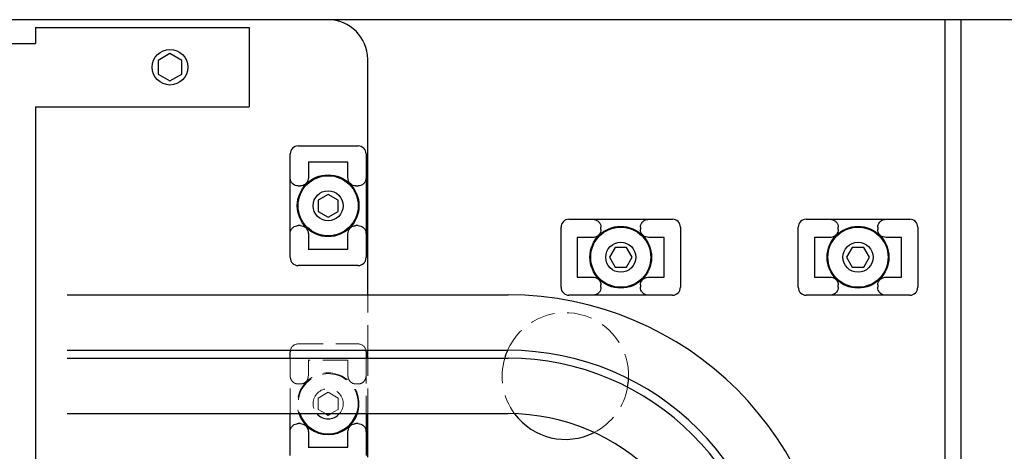
# Model space of a CAD drawing. Extents: x 21816 to 24898, y 8878 to 11368.
# Drawn here: x 23008 to 23133, y 10613 to 10668 of the extents above; entities that cross this region are included whole.
import ezdxf

# ---------------------------------------------------------------- set-up
doc = ezdxf.new("R2010")
doc.units = 0
doc.header["$MEASUREMENT"] = 0
doc.linetypes.add('HIDDEN2', pattern=[4.7625, 3.175, -1.5875])
doc.layers.add('実線', color=7, linetype='CONTINUOUS', lineweight=25)
doc.layers.add('破線', color=7, linetype='HIDDEN2', lineweight=15)

msp = doc.modelspace()

# ---------------------------------------------------------------- linework, layer by layer
at = {"layer": '実線'}
for p, q in [((23144.53, 10667.63), (22652.03, 10667.63)), ((23125.03, 10391.13), (23125.03, 10667.63)), ((23127.03, 10667.63), (23127.03, 9762.63)), ((23010.03, 10666.63), (23010.03, 10664.63)), ((23010.03, 10666.63), (23037.03, 10666.63)), ((23037.03, 10666.63), (23037.03, 10656.63)), ((22726.74, 10664.63), (23010.03, 10664.63)), ((23027.03, 10663.36), (23025.53, 10662.49)), ((23025.53, 10662.49), (23025.53, 10660.76)), ((23028.53, 10662.49), (23027.03, 10663.36)), ((23028.53, 10660.76), (23028.53, 10662.49)), ((23052.03, 10632.88), (23052.03, 10662.63)), ((23025.53, 10660.76), (23027.03, 10659.89)), ((23027.03, 10659.89), (23028.53, 10660.76)), ((23010.03, 10656.63), (23037.03, 10656.63)), ((23010.03, 10656.63), (23010.03, 10556.63)), ((23043.23, 10651.68), (23050.83, 10651.68)), ((23042.23, 10637.58), (23042.23, 10650.68)), ((23051.83, 10650.68), (23051.83, 10637.58)), ((23049.54, 10649.63), (23044.52, 10649.63)), ((23044.53, 10649.63), (23044.53, 10647.68)), ((23049.53, 10647.68), (23049.53, 10649.63)), ((23043.23, 10646.63), (23043.53, 10646.63)), ((23050.53, 10646.63), (23050.83, 10646.63)), ((23047.03, 10645.57), (23045.78, 10644.85)), ((23045.78, 10644.85), (23045.78, 10643.4)), ((23048.28, 10644.85), (23047.03, 10645.57)), ((23048.28, 10643.4), (23048.28, 10644.85)), ((23045.78, 10643.4), (23047.03, 10642.68)), ((23047.03, 10642.68), (23048.28, 10643.4)), ((23077.48, 10642.43), (23090.58, 10642.43)), ((23107.48, 10642.43), (23120.58, 10642.43)), ((23043.53, 10641.63), (23043.23, 10641.63)), ((23050.83, 10641.63), (23050.53, 10641.63)), ((23076.48, 10633.83), (23076.48, 10641.43)), ((23081.53, 10641.13), (23081.53, 10641.43)), ((23086.53, 10641.43), (23086.53, 10641.13)), ((23091.58, 10641.43), (23091.58, 10633.83)), ((23106.48, 10633.83), (23106.48, 10641.43)), ((23111.53, 10641.13), (23111.53, 10641.43)), ((23116.53, 10641.43), (23116.53, 10641.13)), ((23121.58, 10641.43), (23121.58, 10633.83)), ((23044.53, 10640.57), (23044.53, 10638.63)), ((23049.53, 10638.63), (23049.53, 10640.57)), ((23078.53, 10640.13), (23078.53, 10635.12)), ((23080.47, 10640.13), (23078.53, 10640.13)), ((23089.53, 10640.13), (23087.58, 10640.13)), ((23089.53, 10635.12), (23089.53, 10640.13)), ((23108.53, 10640.13), (23108.53, 10635.12)), ((23110.47, 10640.13), (23108.53, 10640.13)), ((23119.53, 10640.13), (23117.58, 10640.13)), ((23119.53, 10635.12), (23119.53, 10640.13)), ((23044.52, 10638.63), (23049.54, 10638.63)), ((23083.31, 10638.88), (23082.59, 10637.63)), ((23084.75, 10638.88), (23083.31, 10638.88)), ((23085.47, 10637.63), (23084.75, 10638.88)), ((23113.31, 10638.88), (23112.59, 10637.63)), ((23114.75, 10638.88), (23113.31, 10638.88)), ((23115.47, 10637.63), (23114.75, 10638.88)), ((23082.59, 10637.63), (23083.31, 10636.38)), ((23084.75, 10636.38), (23085.47, 10637.63)), ((23112.59, 10637.63), (23113.31, 10636.38)), ((23114.75, 10636.38), (23115.47, 10637.63)), ((23050.83, 10636.58), (23043.23, 10636.58)), ((23083.31, 10636.38), (23084.75, 10636.38)), ((23113.31, 10636.38), (23114.75, 10636.38)), ((23078.53, 10635.13), (23080.47, 10635.13)), ((23087.58, 10635.13), (23089.53, 10635.13)), ((23108.53, 10635.13), (23110.47, 10635.13)), ((23117.58, 10635.13), (23119.53, 10635.13)), ((23081.53, 10633.83), (23081.53, 10634.13)), ((23086.53, 10634.13), (23086.53, 10633.83)), ((23111.53, 10633.83), (23111.53, 10634.13)), ((23116.53, 10634.13), (23116.53, 10633.83)), ((23014.04, 10632.88), (23069.78, 10632.88)), ((23090.58, 10632.83), (23077.48, 10632.83)), ((23120.58, 10632.83), (23107.48, 10632.83)), ((23014.04, 10625.88), (23069.78, 10625.88)), ((23014.04, 10624.88), (23069.78, 10624.88)), ((23042.23, 10624.88), (23042.23, 10625.68)), ((23051.83, 10625.68), (23051.83, 10624.88)), ((23052.03, 10624.88), (23052.03, 10625.88)), ((23014.04, 10617.88), (23069.78, 10617.88)), ((23042.23, 10612.58), (23042.23, 10617.88)), ((23046.69, 10617.88), (23047.03, 10617.68)), ((23047.03, 10617.68), (23047.36, 10617.88)), ((23051.83, 10617.88), (23051.83, 10612.58)), ((23052.03, 10612.38), (23052.03, 10617.88)), ((23043.53, 10616.63), (23043.23, 10616.63)), ((23050.83, 10616.63), (23050.53, 10616.63)), ((23044.53, 10615.57), (23044.53, 10613.63)), ((23049.53, 10613.63), (23049.53, 10615.57)), ((23044.52, 10613.63), (23049.54, 10613.63))]:
    msp.add_line(p, q, dxfattribs=at)
for centre, radius in [((23027.03, 10661.63), 2.25), ((23047.03, 10644.13), 3.9), ((23047.03, 10644.13), 3.8), ((23047.03, 10644.13), 1.9), ((23084.03, 10637.63), 3.9), ((23084.03, 10637.63), 3.8), ((23114.03, 10637.63), 3.9), ((23114.03, 10637.63), 3.8), ((23084.03, 10637.63), 1.9), ((23114.03, 10637.63), 1.9)]:
    msp.add_circle(centre, radius, dxfattribs=at)
for centre, radius, start, end in [((23047.03, 10662.63), 5, 0, 90), ((23043.23, 10650.68), 1, 90, 180), ((23050.83, 10650.68), 1, 0, 90), ((23077.48, 10641.43), 1, 90, 180), ((23090.58, 10641.43), 1, 0, 90), ((23107.48, 10641.43), 1, 90, 180), ((23120.58, 10641.43), 1, 0, 90), ((23043.23, 10637.58), 1, 180, 270), ((23050.83, 10637.58), 1, 270, 0), ((23077.48, 10633.83), 1, 180, 270), ((23090.58, 10633.83), 1, 270, 0), ((23107.48, 10633.83), 1, 180, 270), ((23120.58, 10633.83), 1, 270, 0), ((23069.78, 10591.88), 41, 0, 90), ((23043.23, 10625.68), 1, 168.463, 180), ((23050.83, 10625.68), 1, 0, 11.537), ((23077.03, 10622.63), 8, 156.0305, 163.6652), ((23069.78, 10591.88), 34, 0, 90), ((23069.78, 10591.88), 33, 0, 90), ((23077.03, 10622.63), 8, 349.7812, 357.4361), ((23047.03, 10619.13), 3.9, 198.6939, 341.3061), ((23047.03, 10619.13), 3.8, 199.2049, 340.7951), ((23047.03, 10619.13), 1.9, 221.1395, 318.8605), ((23069.78, 10591.88), 26, 0, 90), ((23077.03, 10622.63), 8, 216.5395, 296.9276)]:
    msp.add_arc(centre, radius, start, end, dxfattribs=at)
for points, knots in [([(23043.23, 10646.63), (23043.12, 10646.64), (23042.9, 10646.66), (23042.61, 10646.83), (23042.39, 10647.08), (23042.25, 10647.37), (23042.24, 10647.58), (23042.23, 10647.68)], [0, 0, 0, 0, 0.202267, 0.404437, 0.609398, 0.821899, 1, 1, 1, 1]), ([(23044.53, 10647.68), (23044.52, 10647.56), (23044.49, 10647.31), (23044.31, 10646.98), (23044.03, 10646.74), (23043.76, 10646.64), (23043.59, 10646.63), (23043.53, 10646.63)], [0, 0, 0, 0, 0.2313928, 0.4632179, 0.6839217, 0.8936105, 1, 1, 1, 1]), ([(23050.53, 10646.63), (23050.42, 10646.64), (23050.2, 10646.66), (23049.91, 10646.83), (23049.69, 10647.08), (23049.55, 10647.37), (23049.54, 10647.58), (23049.53, 10647.68)], [0, 0, 0, 0, 0.202267, 0.404437, 0.609398, 0.821899, 1, 1, 1, 1]), ([(23051.83, 10647.68), (23051.82, 10647.56), (23051.79, 10647.31), (23051.61, 10646.98), (23051.33, 10646.74), (23051.06, 10646.64), (23050.89, 10646.63), (23050.83, 10646.63)], [0, 0, 0, 0, 0.231393, 0.463218, 0.683922, 0.89361, 1, 1, 1, 1]), ([(23080.47, 10642.43), (23080.6, 10642.41), (23080.85, 10642.39), (23081.18, 10642.2), (23081.41, 10641.93), (23081.52, 10641.65), (23081.53, 10641.48), (23081.53, 10641.43)], [0, 0, 0, 0, 0.231393, 0.463218, 0.683922, 0.89361, 1, 1, 1, 1]), ([(23086.53, 10641.43), (23086.54, 10641.53), (23086.56, 10641.75), (23086.73, 10642.04), (23086.98, 10642.27), (23087.28, 10642.4), (23087.49, 10642.42), (23087.58, 10642.43)], [0, 0, 0, 0, 0.202267, 0.404437, 0.609398, 0.821899, 1, 1, 1, 1]), ([(23110.47, 10642.43), (23110.6, 10642.41), (23110.85, 10642.39), (23111.18, 10642.2), (23111.41, 10641.93), (23111.52, 10641.65), (23111.53, 10641.48), (23111.53, 10641.43)], [0, 0, 0, 0, 0.231393, 0.463218, 0.683922, 0.89361, 1, 1, 1, 1]), ([(23116.53, 10641.43), (23116.54, 10641.53), (23116.56, 10641.75), (23116.73, 10642.04), (23116.98, 10642.27), (23117.28, 10642.4), (23117.49, 10642.42), (23117.58, 10642.43)], [0, 0, 0, 0, 0.202267, 0.404437, 0.609398, 0.821899, 1, 1, 1, 1]), ([(23042.23, 10640.57), (23042.24, 10640.7), (23042.26, 10640.94), (23042.45, 10641.27), (23042.73, 10641.51), (23043, 10641.61), (23043.17, 10641.62), (23043.23, 10641.63)], [0, 0, 0, 0, 0.2313928, 0.4632179, 0.6839217, 0.8936105, 1, 1, 1, 1]), ([(23043.53, 10641.63), (23043.64, 10641.61), (23043.86, 10641.59), (23044.15, 10641.42), (23044.37, 10641.18), (23044.51, 10640.88), (23044.52, 10640.67), (23044.53, 10640.57)], [0, 0, 0, 0, 0.2022669, 0.404437, 0.6093981, 0.8218985, 1, 1, 1, 1]), ([(23049.53, 10640.57), (23049.54, 10640.7), (23049.56, 10640.94), (23049.75, 10641.27), (23050.03, 10641.51), (23050.3, 10641.61), (23050.47, 10641.62), (23050.53, 10641.63)], [0, 0, 0, 0, 0.2313928, 0.4632179, 0.6839217, 0.8936105, 1, 1, 1, 1]), ([(23050.83, 10641.63), (23050.94, 10641.61), (23051.16, 10641.59), (23051.45, 10641.42), (23051.67, 10641.18), (23051.81, 10640.88), (23051.82, 10640.67), (23051.83, 10640.57)], [0, 0, 0, 0, 0.202267, 0.404437, 0.609398, 0.821899, 1, 1, 1, 1]), ([(23081.53, 10641.13), (23081.52, 10641.02), (23081.5, 10640.8), (23081.33, 10640.51), (23081.08, 10640.28), (23080.78, 10640.15), (23080.57, 10640.13), (23080.47, 10640.13)], [0, 0, 0, 0, 0.202267, 0.404437, 0.609398, 0.821899, 1, 1, 1, 1]), ([(23087.58, 10640.13), (23087.46, 10640.14), (23087.21, 10640.16), (23086.88, 10640.35), (23086.65, 10640.62), (23086.54, 10640.9), (23086.53, 10641.07), (23086.53, 10641.13)], [0, 0, 0, 0, 0.231393, 0.463218, 0.683922, 0.89361, 1, 1, 1, 1]), ([(23111.53, 10641.13), (23111.52, 10641.02), (23111.5, 10640.8), (23111.33, 10640.51), (23111.08, 10640.28), (23110.78, 10640.15), (23110.57, 10640.13), (23110.47, 10640.13)], [0, 0, 0, 0, 0.202267, 0.404437, 0.609398, 0.821899, 1, 1, 1, 1]), ([(23117.58, 10640.13), (23117.46, 10640.14), (23117.21, 10640.16), (23116.88, 10640.35), (23116.65, 10640.62), (23116.54, 10640.9), (23116.53, 10641.07), (23116.53, 10641.13)], [0, 0, 0, 0, 0.231393, 0.463218, 0.683922, 0.89361, 1, 1, 1, 1]), ([(23080.47, 10635.13), (23080.6, 10635.11), (23080.85, 10635.09), (23081.18, 10634.9), (23081.41, 10634.63), (23081.52, 10634.35), (23081.53, 10634.18), (23081.53, 10634.13)], [0, 0, 0, 0, 0.2313928, 0.4632179, 0.6839217, 0.8936105, 1, 1, 1, 1]), ([(23086.53, 10634.13), (23086.54, 10634.23), (23086.56, 10634.45), (23086.73, 10634.74), (23086.98, 10634.97), (23087.28, 10635.1), (23087.49, 10635.12), (23087.58, 10635.13)], [0, 0, 0, 0, 0.202267, 0.404437, 0.609398, 0.821899, 1, 1, 1, 1]), ([(23110.47, 10635.13), (23110.6, 10635.11), (23110.85, 10635.09), (23111.18, 10634.9), (23111.41, 10634.63), (23111.52, 10634.35), (23111.53, 10634.18), (23111.53, 10634.13)], [0, 0, 0, 0, 0.2313928, 0.4632179, 0.6839217, 0.8936105, 1, 1, 1, 1]), ([(23116.53, 10634.13), (23116.54, 10634.23), (23116.56, 10634.45), (23116.73, 10634.74), (23116.98, 10634.97), (23117.28, 10635.1), (23117.49, 10635.12), (23117.58, 10635.13)], [0, 0, 0, 0, 0.202267, 0.404437, 0.609398, 0.821899, 1, 1, 1, 1]), ([(23081.53, 10633.83), (23081.52, 10633.72), (23081.5, 10633.5), (23081.33, 10633.21), (23081.08, 10632.98), (23080.78, 10632.85), (23080.57, 10632.83), (23080.47, 10632.83)], [0, 0, 0, 0, 0.202267, 0.404437, 0.609398, 0.821899, 1, 1, 1, 1]), ([(23087.58, 10632.83), (23087.46, 10632.84), (23087.21, 10632.86), (23086.88, 10633.05), (23086.65, 10633.32), (23086.54, 10633.6), (23086.53, 10633.77), (23086.53, 10633.83)], [0, 0, 0, 0, 0.231393, 0.463218, 0.683922, 0.89361, 1, 1, 1, 1]), ([(23111.53, 10633.83), (23111.52, 10633.72), (23111.5, 10633.5), (23111.33, 10633.21), (23111.08, 10632.98), (23110.78, 10632.85), (23110.57, 10632.83), (23110.47, 10632.83)], [0, 0, 0, 0, 0.202267, 0.404437, 0.609398, 0.821899, 1, 1, 1, 1]), ([(23117.58, 10632.83), (23117.46, 10632.84), (23117.21, 10632.86), (23116.88, 10633.05), (23116.65, 10633.32), (23116.54, 10633.6), (23116.53, 10633.77), (23116.53, 10633.83)], [0, 0, 0, 0, 0.231393, 0.463218, 0.683922, 0.89361, 1, 1, 1, 1]), ([(23042.23, 10615.57), (23042.24, 10615.7), (23042.26, 10615.94), (23042.45, 10616.27), (23042.73, 10616.51), (23043, 10616.61), (23043.17, 10616.62), (23043.23, 10616.63)], [0, 0, 0, 0, 0.2313928, 0.4632179, 0.6839217, 0.8936105, 1, 1, 1, 1]), ([(23043.53, 10616.63), (23043.64, 10616.61), (23043.86, 10616.59), (23044.15, 10616.42), (23044.37, 10616.18), (23044.51, 10615.88), (23044.52, 10615.67), (23044.53, 10615.57)], [0, 0, 0, 0, 0.2022669, 0.404437, 0.6093981, 0.8218985, 1, 1, 1, 1]), ([(23049.53, 10615.57), (23049.54, 10615.7), (23049.56, 10615.94), (23049.75, 10616.27), (23050.03, 10616.51), (23050.3, 10616.61), (23050.47, 10616.62), (23050.53, 10616.63)], [0, 0, 0, 0, 0.2313928, 0.4632179, 0.6839217, 0.8936105, 1, 1, 1, 1]), ([(23050.83, 10616.63), (23050.94, 10616.61), (23051.16, 10616.59), (23051.45, 10616.42), (23051.67, 10616.18), (23051.81, 10615.88), (23051.82, 10615.67), (23051.83, 10615.57)], [0, 0, 0, 0, 0.202267, 0.404437, 0.609398, 0.821899, 1, 1, 1, 1])]:
    msp.add_open_spline(points, degree=3, knots=knots, dxfattribs=at)
at = {"layer": '破線'}
for p, q in [((23052.03, 10625.88), (23052.03, 10632.88)), ((23043.23, 10626.68), (23050.83, 10626.68)), ((23042.23, 10617.88), (23042.23, 10624.88)), ((23051.83, 10624.88), (23051.83, 10617.88)), ((23052.03, 10617.88), (23052.03, 10624.88)), ((23049.54, 10624.63), (23044.52, 10624.63)), ((23044.53, 10624.63), (23044.53, 10622.68)), ((23049.53, 10622.68), (23049.53, 10624.63)), ((23043.23, 10621.63), (23043.53, 10621.63)), ((23050.53, 10621.63), (23050.83, 10621.63)), ((23047.03, 10620.57), (23045.78, 10619.85)), ((23048.28, 10619.85), (23047.03, 10620.57)), ((23045.78, 10619.85), (23045.78, 10618.4)), ((23048.28, 10618.4), (23048.28, 10619.85)), ((23045.78, 10618.4), (23046.69, 10617.88)), ((23047.36, 10617.88), (23048.28, 10618.4))]:
    msp.add_line(p, q, dxfattribs=at)
for centre, radius, start, end in [((23077.03, 10622.63), 8, 357.4361, 156.0305), ((23043.23, 10625.68), 1, 90, 168.463), ((23050.83, 10625.68), 1, 11.537, 90), ((23077.03, 10622.63), 8, 163.6652, 216.5395), ((23047.03, 10619.13), 3.9, 341.3061, 198.6939), ((23047.03, 10619.13), 3.8, 340.7951, 199.2049), ((23077.03, 10622.63), 8, 296.9276, 349.7812), ((23047.03, 10619.13), 1.9, 318.8605, 221.1395)]:
    msp.add_arc(centre, radius, start, end, dxfattribs=at)
for points, knots in [([(23043.23, 10621.63), (23043.12, 10621.64), (23042.9, 10621.66), (23042.61, 10621.83), (23042.39, 10622.08), (23042.25, 10622.37), (23042.24, 10622.58), (23042.23, 10622.68)], [0, 0, 0, 0, 0.202267, 0.404437, 0.609398, 0.821899, 1, 1, 1, 1]), ([(23044.53, 10622.68), (23044.52, 10622.56), (23044.49, 10622.31), (23044.31, 10621.98), (23044.03, 10621.74), (23043.76, 10621.64), (23043.59, 10621.63), (23043.53, 10621.63)], [0, 0, 0, 0, 0.2313928, 0.4632179, 0.6839217, 0.8936105, 1, 1, 1, 1]), ([(23050.53, 10621.63), (23050.42, 10621.64), (23050.2, 10621.66), (23049.91, 10621.83), (23049.69, 10622.08), (23049.55, 10622.37), (23049.54, 10622.58), (23049.53, 10622.68)], [0, 0, 0, 0, 0.202267, 0.404437, 0.609398, 0.821899, 1, 1, 1, 1]), ([(23051.83, 10622.68), (23051.82, 10622.56), (23051.79, 10622.31), (23051.61, 10621.98), (23051.33, 10621.74), (23051.06, 10621.64), (23050.89, 10621.63), (23050.83, 10621.63)], [0, 0, 0, 0, 0.231393, 0.463218, 0.683922, 0.89361, 1, 1, 1, 1])]:
    msp.add_open_spline(points, degree=3, knots=knots, dxfattribs=at)

doc.saveas('drawing.dxf')
